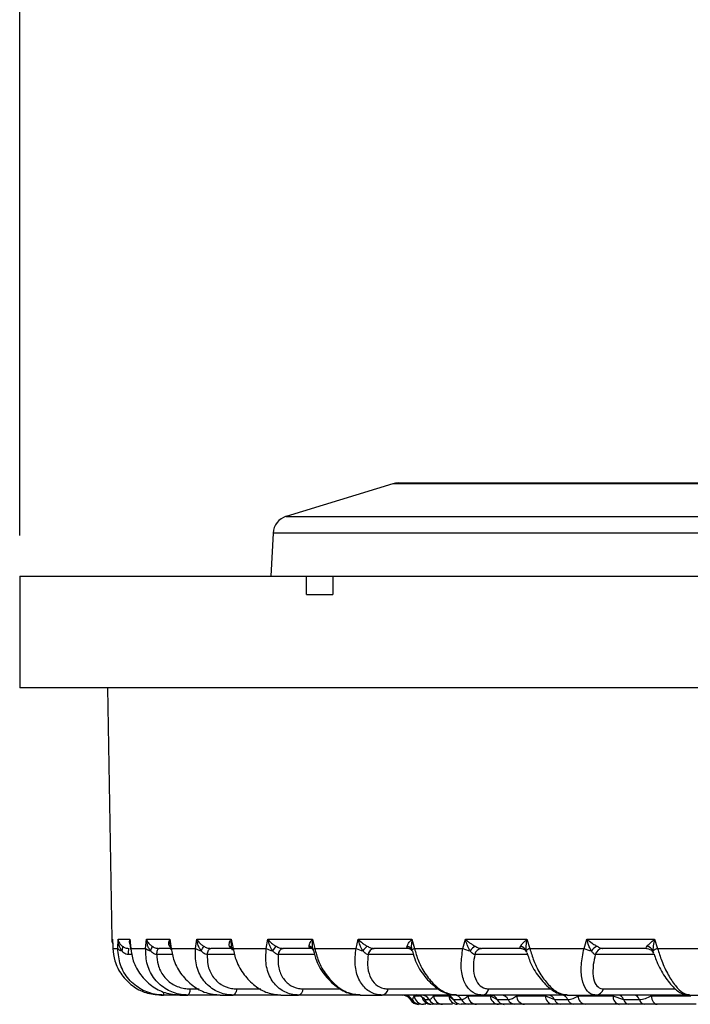
# Model space of a CAD drawing. Units: inches. Extents: x 0 to 342, y 0 to 74.
# Drawn here: x 7 to 8, y 27 to 28 of the extents above; entities that cross this region are included whole.
import ezdxf

# ---------------------------------------------------------------- set-up
doc = ezdxf.new("R2010")
doc.units = ezdxf.units.IN
doc.header["$MEASUREMENT"] = 0
doc.header["$PDSIZE"] = -1
doc.styles.add('Arial', font='ARIALUNI.ttf')
doc.dimstyles.new('Atlas', dxfattribs={"dimtxt": 0.5, "dimasz": 0.5, "dimexe": 0, "dimexo": 0.0625, "dimgap": 0.25, "dimtad": 0, "dimtih": 1, "dimtoh": 1, "dimrnd": 1e-09, "dimzin": 12, "dimdsep": 46, "dimtxsty": 'Arial', "dimcen": 0.09, "dimadec": 0, "dimazin": 3, "dimtfac": 1, "dimtofl": 0, "dimtmove": 0, "dimatfit": 3, "dimfxl": 1, "dimfrac": 1, "dimtolj": 1, "dimtzin": 12, "dimarcsym": 0})

# ---------------------------------------------------------------- blocks, each defined once
blk = doc.blocks.new('_D_10')
at = {"color": 0, "lineweight": -2, "ltscale": 6, "transparency": 16777216}
for p, q in [((7.1546, 27.1238), (7.1546, 28.3492)), ((7.6546, 28.3492), (8.3009, 28.3492)), ((12.7255, 28.3492), (12.0792, 28.3492)), ((13.2255, 26.9663), (13.2255, 28.3492))]:
    blk.add_line(p, q, dxfattribs=at)
at = {"color": 0, "ltscale": 6, "transparency": 16777216}
for points in [[(7.6546, 28.4325), (7.6546, 28.2659), (7.1546, 28.3492)], [(12.7255, 28.4325), (12.7255, 28.2659), (13.2255, 28.3492)]]:
    blk.add_solid(points, dxfattribs=at)
at = {"layer": 'Defpoints', "color": 0, "ltscale": 6, "transparency": 16777216}
for p in [(13.2255, 28.3492), (7.1546, 27.0613), (13.2255, 26.9038)]:
    blk.add_point(p, dxfattribs=at)
at = {"color": 0, "ltscale": 6, "transparency": 16777216, "insert": (10.19, 28.67), "char_height": 0.5, "attachment_point": 2, "style": 'Arial'}
blk.add_mtext('\\A1;6.07" [154]', dxfattribs=at)

msp = doc.modelspace()

# ---------------------------------------------------------------- linework, layer by layer
at = {"ltscale": 6}
for p, q in [((7.5492, 27.1785), (7.4366, 27.1441)), ((8.9253, 27.1785), (7.5492, 27.1785)), ((7.555, 27.1794), (8.9196, 27.1794)), ((7.4366, 27.1441), (9.0379, 27.1441)), ((7.4227, 27.1263), (7.4204, 27.0809)), ((9.0518, 27.1263), (7.4227, 27.1263)), ((7.1548, 27.0809), (7.1548, 27.0613)), ((7.1548, 27.0809), (7.4579, 27.0809)), ((7.4579, 27.0613), (7.4579, 27.0809)), ((7.4579, 27.0809), (7.4858, 27.0809)), ((7.4858, 27.0809), (7.4858, 27.0613)), ((7.4858, 27.0809), (8.2176, 27.0809)), ((7.1546, 27.0613), (7.1546, 26.9628)), ((7.1546, 27.0613), (7.1548, 27.0613)), ((7.4579, 27.0613), (7.4717, 27.0613)), ((7.4717, 27.0613), (7.4858, 27.0613)), ((8.2373, 26.9628), (7.1546, 26.9628)), ((7.2474, 26.9628), (7.252, 26.6969)), ((7.252, 26.6969), (7.2528, 26.6969)), ((7.2528, 26.6969), (7.2531, 26.6872)), ((7.2584, 26.6872), (7.2587, 26.6969)), ((7.2587, 26.6969), (7.2712, 26.6969)), ((7.2712, 26.6969), (7.2721, 26.6872)), ((7.2713, 26.6936), (7.2719, 26.6865)), ((7.2878, 26.6872), (7.2886, 26.6969)), ((7.2886, 26.6969), (7.3134, 26.6969)), ((7.3134, 26.6969), (7.3148, 26.6872)), ((7.3406, 26.6872), (7.3419, 26.6969)), ((7.3419, 26.6969), (7.3784, 26.6969)), ((7.3784, 26.6969), (7.3803, 26.6872)), ((7.4154, 26.6872), (7.4172, 26.6969)), ((7.4172, 26.6969), (7.4644, 26.6969)), ((7.4644, 26.6969), (7.4668, 26.6872)), ((7.5105, 26.6872), (7.5128, 26.6969)), ((7.5128, 26.6969), (7.5696, 26.6969)), ((7.5696, 26.6969), (7.5723, 26.6872)), ((7.6235, 26.6872), (7.6261, 26.6969)), ((7.6261, 26.6969), (7.6911, 26.6969)), ((7.6911, 26.6969), (7.6942, 26.6872)), ((7.7516, 26.6872), (7.7546, 26.6969)), ((7.7546, 26.6969), (7.8261, 26.6969)), ((7.8261, 26.6969), (7.8294, 26.6872)), ((7.2531, 26.6872), (7.2584, 26.6872)), ((7.2531, 26.6872), (7.2531, 26.6871)), ((7.2701, 26.6872), (7.2702, 26.6872)), ((7.2721, 26.6872), (7.2878, 26.6872)), ((7.3148, 26.6872), (7.3019, 26.6872)), ((7.3019, 26.6872), (7.302, 26.6872)), ((7.3139, 26.6889), (7.3131, 26.6896)), ((7.3136, 26.691), (7.3143, 26.686)), ((7.3148, 26.6872), (7.3406, 26.6872)), ((7.3803, 26.6872), (7.3567, 26.6872)), ((7.3567, 26.6872), (7.3567, 26.6872)), ((7.3785, 26.6886), (7.3792, 26.6855)), ((7.3803, 26.6872), (7.4154, 26.6872)), ((7.4637, 26.6872), (7.4332, 26.6872)), ((7.4332, 26.6872), (7.4332, 26.6872)), ((7.4645, 26.6865), (7.4646, 26.6865)), ((7.4646, 26.6866), (7.4649, 26.6851)), ((7.4668, 26.6872), (7.5105, 26.6872)), ((7.5662, 26.6872), (7.5294, 26.6872)), ((7.5294, 26.6872), (7.5295, 26.6872)), ((7.5662, 26.6872), (7.5662, 26.6872)), ((7.5702, 26.6843), (7.5702, 26.6842)), ((7.5723, 26.6872), (7.6235, 26.6872)), ((7.6852, 26.6872), (7.6431, 26.6872)), ((7.6431, 26.6872), (7.6432, 26.6872)), ((7.6852, 26.6872), (7.6852, 26.6872)), ((7.6902, 26.6848), (7.6906, 26.6835)), ((7.6912, 26.683), (7.6923, 26.6798)), ((7.6942, 26.6872), (7.7516, 26.6872)), ((7.8178, 26.6872), (7.7715, 26.6872)), ((7.7715, 26.6872), (7.7715, 26.6872)), ((7.8178, 26.6872), (7.8178, 26.6872)), ((7.8294, 26.6872), (7.8916, 26.6872)), ((7.2692, 26.6808), (7.2692, 26.6808)), ((7.2734, 26.6808), (7.2692, 26.6808)), ((7.2996, 26.6808), (7.2995, 26.6808)), ((7.3164, 26.6808), (7.2996, 26.6808)), ((7.353, 26.6808), (7.3529, 26.6808)), ((7.382, 26.6808), (7.353, 26.6808)), ((7.4282, 26.6808), (7.4281, 26.6808)), ((7.4667, 26.6808), (7.4282, 26.6808)), ((7.5233, 26.6808), (7.5233, 26.6808)), ((7.5713, 26.6808), (7.5233, 26.6808)), ((7.636, 26.6808), (7.636, 26.6808)), ((7.6919, 26.6808), (7.636, 26.6808)), ((7.7635, 26.6808), (7.7635, 26.6808)), ((7.8258, 26.6808), (7.7635, 26.6808)), ((7.8256, 26.6813), (7.8262, 26.6797)), ((7.3348, 26.6445), (7.3443, 26.6445)), ((7.3842, 26.6445), (7.4097, 26.6445)), ((7.4546, 26.6445), (7.4941, 26.6445)), ((7.5442, 26.6445), (7.5975, 26.6445)), ((7.6509, 26.6445), (7.7166, 26.6445)), ((7.7721, 26.6445), (7.8484, 26.6445)), ((7.3039, 26.638), (7.3067, 26.638)), ((7.3241, 26.638), (7.3067, 26.638)), ((7.3241, 26.638), (7.3324, 26.638)), ((7.3668, 26.638), (7.3324, 26.638)), ((7.3668, 26.638), (7.3804, 26.638)), ((7.4309, 26.638), (7.3804, 26.638)), ((7.4309, 26.638), (7.4495, 26.638)), ((7.5148, 26.638), (7.4495, 26.638)), ((7.5148, 26.638), (7.538, 26.638)), ((7.6166, 26.638), (7.538, 26.638)), ((7.5679, 26.6331), (7.5697, 26.6331)), ((7.5719, 26.6372), (7.5775, 26.6372)), ((7.5813, 26.6353), (7.5827, 26.6331)), ((7.5827, 26.6331), (7.5878, 26.6331)), ((7.5925, 26.6372), (7.6085, 26.6372)), ((7.6085, 26.6372), (7.6136, 26.6331)), ((7.6136, 26.6331), (7.622, 26.6331)), ((7.6166, 26.638), (7.6437, 26.638)), ((7.6289, 26.6372), (7.6525, 26.6372)), ((7.7336, 26.638), (7.6437, 26.638)), ((7.6525, 26.6372), (7.6598, 26.6331)), ((7.6598, 26.6331), (7.6713, 26.6331)), ((7.6803, 26.6372), (7.7109, 26.6372)), ((7.7109, 26.6372), (7.7203, 26.6331)), ((7.7203, 26.6331), (7.7345, 26.6331)), ((7.7336, 26.638), (7.7641, 26.638)), ((7.7455, 26.6372), (7.7822, 26.6372)), ((7.863, 26.638), (7.7641, 26.638)), ((7.7822, 26.6372), (7.7935, 26.6331)), ((7.7935, 26.6331), (7.8101, 26.6331)), ((7.8227, 26.6372), (7.8647, 26.6372)), ((7.863, 26.638), (7.896, 26.638)), ((7.5844, 26.6282), (7.5816, 26.6282)), ((7.5961, 26.6282), (7.591, 26.6282)), ((7.6126, 26.6282), (7.6019, 26.6282)), ((7.6298, 26.6282), (7.6215, 26.6282)), ((7.661, 26.6282), (7.6378, 26.6282)), ((7.6785, 26.6282), (7.6672, 26.6282)), ((7.7186, 26.6282), (7.6885, 26.6282)), ((7.7409, 26.6282), (7.7269, 26.6282)), ((7.7889, 26.6282), (7.7527, 26.6282)), ((7.8156, 26.6282), (7.7991, 26.6282)), ((7.8702, 26.6282), (7.8288, 26.6282))]:
    msp.add_line(p, q, dxfattribs=at)
at = {"ltscale": 6, "flags": 128}
for points in [[(7.2995, 26.6808), (7.2997, 26.6821), (7.2999, 26.6834), (7.3002, 26.6845), (7.3004, 26.6855), (7.3008, 26.6862), (7.3011, 26.6868), (7.3015, 26.6871), (7.3019, 26.6872)], [(7.2996, 26.6808), (7.2997, 26.6821), (7.2999, 26.6834), (7.3002, 26.6845), (7.3005, 26.6855), (7.3008, 26.6862), (7.3012, 26.6868), (7.3016, 26.6871), (7.302, 26.6872)], [(7.3139, 26.6891), (7.3137, 26.6893), (7.3131, 26.6896)], [(7.3529, 26.6808), (7.3532, 26.6821), (7.3535, 26.6834), (7.3539, 26.6845), (7.3544, 26.6855), (7.3549, 26.6862), (7.3555, 26.6868), (7.3561, 26.6871), (7.3567, 26.6872)], [(7.353, 26.6808), (7.3532, 26.6821), (7.3536, 26.6834), (7.354, 26.6845), (7.3544, 26.6855), (7.355, 26.6862), (7.3555, 26.6868), (7.3561, 26.6871), (7.3567, 26.6872)], [(7.4668, 26.6872), (7.4662, 26.6869), (7.4658, 26.6865), (7.4654, 26.6862), (7.4651, 26.6859), (7.465, 26.6856), (7.4649, 26.6853), (7.4649, 26.6851)], [(7.4649, 26.6851), (7.465, 26.685), (7.4651, 26.6848)], [(7.5723, 26.6872), (7.5716, 26.6869), (7.571, 26.6865), (7.5705, 26.6862), (7.5701, 26.6859), (7.5698, 26.6856), (7.5696, 26.6853), (7.5695, 26.685), (7.5695, 26.6848)], [(7.3348, 26.6445), (7.3347, 26.6431), (7.3345, 26.6419), (7.3342, 26.6408), (7.3339, 26.6398), (7.3336, 26.639), (7.3332, 26.6385), (7.3328, 26.6381), (7.3324, 26.638)], [(7.3842, 26.6445), (7.3839, 26.6431), (7.3836, 26.6419), (7.3832, 26.6408), (7.3827, 26.6398), (7.3822, 26.639), (7.3816, 26.6385), (7.381, 26.6381), (7.3804, 26.638)], [(7.8227, 26.6372), (7.8229, 26.6354), (7.8233, 26.6337), (7.8239, 26.6321), (7.8247, 26.6308), (7.8256, 26.6297), (7.8266, 26.6289), (7.8277, 26.6284), (7.8288, 26.6282)]]:
    msp.add_lwpolyline(points, dxfattribs=at)
at = {"ltscale": 36}
for centre, radius, start, end in [((7.555, 27.1597), 0.0197, 90, 107), ((7.4424, 27.1253), 0.0197, 107, 177), ((7.2618, 26.6971), 0.00984, 181, 205.1316), ((7.2632, 26.6906), 0.00582, 214.7008, 263.9522), ((7.2581, 26.6879), 0.00549, 324.8952, 17.7588), ((7.2836, 26.682), 0.0144, 158.6595, 184.8658), ((7.2832, 26.682), 0.014, 157.9723, 184.9999), ((7.2732, 26.6866), 0.00122, 149.8646, 184.585), ((7.2944, 26.6943), 0.00959, 226.9882, 261.6251), ((7.2853, 26.6904), 0.00951, 323.8715, 355.3354), ((7.3158, 26.6861), 0.0015, 130.338, 183.3723), ((7.3491, 26.6993), 0.0147, 234.8338, 260.2593), ((7.3237, 26.7013), 0.0282, 324.1111, 335.4936), ((7.3745, 26.6846), 0.00532, 35.1844, 69.9065), ((7.3811, 26.6855), 0.00193, 115.3731, 179.0399), ((7.426, 26.7056), 0.0212, 240.025, 259.3495), ((7.5031, 26.6257), 0.1003, 140.375, 143.8762), ((7.4349, 26.6807), 0.00681, 105.2756, 179.2287), ((7.435, 26.6807), 0.00682, 105.1045, 179.117), ((7.4589, 26.6835), 0.00644, 28.4038, 72.6736), ((7.5235, 26.7134), 0.0292, 243.5611, 258.5902), ((7.5405, 26.6676), 0.0285, 129.6083, 143.0641), ((7.5306, 26.68), 0.00735, 98.9652, 173.8216), ((7.5306, 26.68), 0.00737, 98.8603, 173.7212), ((7.5625, 26.6825), 0.00735, 17.9615, 75.0571), ((7.6392, 26.7227), 0.0388, 246.0055, 257.8012), ((7.6474, 26.6721), 0.0207, 122.0408, 142.1158), ((7.6438, 26.6793), 0.00802, 95.0674, 169.1008), ((7.6439, 26.6792), 0.00804, 95.0025, 169.0216), ((7.6823, 26.6812), 0.00871, 24.388, 75.5501), ((7.697, 26.6783), 0.00936, 107.8291, 136.5592), ((7.7709, 26.7343), 0.0509, 247.6883, 256.8558), ((7.7733, 26.6736), 0.0179, 116.6667, 141.3994), ((7.7719, 26.6786), 0.00868, 92.657, 165.3426), ((7.7719, 26.6786), 0.00869, 92.617, 165.2867), ((7.8157, 26.6798), 0.0101, 29.362, 75.3925), ((7.8368, 26.6665), 0.022, 109.4577, 123.8705), ((7.3014, 26.6409), 0.00604, 331.1629, 1.3693), ((7.4477, 26.6446), 0.00682, 285.1045, 359.117), ((7.5369, 26.6453), 0.00737, 278.8603, 353.7212), ((7.643, 26.646), 0.00804, 275.0025, 349.0216), ((7.7637, 26.6467), 0.00869, 272.617, 345.2867), ((7.5594, 26.6282), 0.00982, 29.9248, 89.979), ((7.5612, 26.6282), 0.00979, 29.8251, 89.951), ((7.5764, 26.638), 0.00984, 208.6153, 270.0165), ((7.5764, 26.638), 0.00982, 209.9248, 269.979), ((7.5782, 26.638), 0.00979, 209.8251, 269.951), ((7.5817, 26.638), 0.0098, 184.7778, 269.8216), ((7.5743, 26.6285), 0.00957, 29.0596, 89.7304), ((7.5795, 26.6285), 0.00948, 28.7556, 89.64), ((7.5897, 26.6379), 0.0097, 193.7092, 269.5669), ((7.5911, 26.6378), 0.00957, 209.0596, 269.7304), ((7.5961, 26.6377), 0.00948, 208.7556, 269.64), ((7.6021, 26.6378), 0.00962, 183.7994, 269.0051), ((7.6055, 26.629), 0.00906, 27.1884, 89.1473), ((7.618, 26.6377), 0.00949, 183.033, 268.3283), ((7.6216, 26.6373), 0.00906, 207.1884, 269.1473), ((7.614, 26.6291), 0.00893, 26.6661, 88.9729), ((7.6299, 26.6371), 0.00893, 206.6661, 268.9729), ((7.6382, 26.6375), 0.00933, 182.0572, 267.4151), ((7.6522, 26.6297), 0.00835, 24.2281, 88.0871), ((7.6616, 26.6373), 0.00915, 180.9288, 266.2799), ((7.6674, 26.6365), 0.00835, 204.2281, 268.0871), ((7.6638, 26.6298), 0.00819, 23.4659, 87.7846), ((7.6788, 26.6364), 0.00819, 203.4659, 267.7846), ((7.6893, 26.6371), 0.00896, 179.6008, 264.8206), ((7.7196, 26.6369), 0.00877, 178.1586, 263.0586), ((7.7132, 26.6305), 0.00752, 20.0672, 86.272), ((7.7273, 26.6357), 0.00752, 200.0672, 266.272), ((7.7276, 26.6307), 0.00733, 19.0414, 85.7584), ((7.7414, 26.6355), 0.00733, 199.0414, 265.7584), ((7.754, 26.6367), 0.00858, 176.5559, 260.8334), ((7.7906, 26.6364), 0.00842, 174.9158, 258.1748), ((7.787, 26.6314), 0.00664, 14.6122, 83.1832), ((7.7999, 26.6348), 0.00664, 194.6122, 263.1832), ((7.8038, 26.6316), 0.00647, 13.3159, 82.3037), ((7.8164, 26.6346), 0.00647, 193.3159, 262.3037)]:
    msp.add_arc(centre, radius, start, end, dxfattribs=at)
at = {"ltscale": 6}
for points, knots in [([(7.2528, 26.6968), (7.2528, 26.696), (7.253, 26.6928), (7.2531, 26.6895), (7.2531, 26.6871)], [0, 0, 0, 0, 0.250011, 1, 1, 1, 1]), ([(7.2587, 26.6969), (7.2587, 26.6969), (7.2589, 26.6955), (7.2596, 26.6937), (7.2614, 26.6913), (7.2626, 26.6902), (7.2633, 26.6896)], [0, 0, 0, 0, 0.013567, 0.517528, 0.714661, 1, 1, 1, 1]), ([(7.2626, 26.6848), (7.2619, 26.6858), (7.2608, 26.6876), (7.2593, 26.6916), (7.2588, 26.6947), (7.2587, 26.6969), (7.2587, 26.6969)], [0, 0, 0, 0, 0.284934, 0.482026, 0.986404, 1, 1, 1, 1]), ([(7.2715, 26.6915), (7.2713, 26.6919), (7.2707, 26.6936), (7.2709, 26.6955), (7.2712, 26.6969), (7.2712, 26.6969)], [0, 0, 0, 0, 0.261828, 0.981272, 1, 1, 1, 1]), ([(7.2712, 26.6969), (7.2712, 26.6969), (7.2712, 26.6957), (7.2714, 26.6947), (7.2715, 26.6936)], [0, 0, 0, 0, 0.052091, 1, 1, 1, 1]), ([(7.2886, 26.6969), (7.2886, 26.6969), (7.2891, 26.6957), (7.2901, 26.6939), (7.2922, 26.6915), (7.2939, 26.6902), (7.2948, 26.6896)], [0, 0, 0, 0, 0.013562, 0.444559, 0.714758, 1, 1, 1, 1]), ([(7.293, 26.6848), (7.2923, 26.6858), (7.2909, 26.6879), (7.2894, 26.6919), (7.2888, 26.695), (7.2886, 26.6969), (7.2886, 26.6969)], [0, 0, 0, 0, 0.284838, 0.555023, 0.986409, 1, 1, 1, 1]), ([(7.3131, 26.6896), (7.3129, 26.69), (7.3124, 26.6911), (7.3122, 26.6935), (7.3128, 26.6955), (7.3134, 26.6969), (7.3134, 26.6969)], [0, 0, 0, 0, 0.203314, 0.465248, 0.986433, 1, 1, 1, 1]), ([(7.3134, 26.6969), (7.3134, 26.6969), (7.3133, 26.6949), (7.3135, 26.6929), (7.3137, 26.691)], [0, 0, 0, 0, 0.0291343, 1, 1, 1, 1]), ([(7.3419, 26.6969), (7.3419, 26.6969), (7.3427, 26.6955), (7.3442, 26.6937), (7.3468, 26.6913), (7.3484, 26.6902), (7.3494, 26.6896)], [0, 0, 0, 0, 0.013567, 0.520717, 0.714654, 1, 1, 1, 1]), ([(7.3466, 26.6848), (7.3459, 26.6858), (7.3447, 26.6876), (7.343, 26.6916), (7.3422, 26.6946), (7.3419, 26.6969), (7.3419, 26.6969)], [0, 0, 0, 0, 0.28494, 0.478836, 0.986404, 1, 1, 1, 1]), ([(7.3764, 26.6896), (7.3763, 26.6902), (7.3761, 26.6912), (7.3765, 26.6936), (7.3774, 26.6955), (7.3783, 26.6969), (7.3784, 26.6969)], [0, 0, 0, 0, 0.267299, 0.465209, 0.986432, 1, 1, 1, 1]), ([(7.3784, 26.6969), (7.3784, 26.6969), (7.3781, 26.6946), (7.378, 26.6917), (7.3785, 26.6892), (7.3786, 26.6887)], [0, 0, 0, 0, 0.020606, 0.811187, 1, 1, 1, 1]), ([(7.4172, 26.6969), (7.4173, 26.6969), (7.4183, 26.6955), (7.4201, 26.6937), (7.4231, 26.6913), (7.4248, 26.6902), (7.4259, 26.6896)], [0, 0, 0, 0, 0.013567, 0.51877, 0.714658, 1, 1, 1, 1]), ([(7.4221, 26.6848), (7.4214, 26.6858), (7.4202, 26.6876), (7.4185, 26.6916), (7.4176, 26.6946), (7.4172, 26.6969), (7.4172, 26.6969)], [0, 0, 0, 0, 0.284936, 0.480784, 0.986404, 1, 1, 1, 1]), ([(7.4608, 26.6896), (7.4609, 26.6902), (7.4609, 26.6912), (7.462, 26.6936), (7.4632, 26.6955), (7.4644, 26.6969), (7.4644, 26.6969)], [0, 0, 0, 0, 0.2657331, 0.465211, 0.9864323, 1, 1, 1, 1]), ([(7.4644, 26.6969), (7.4644, 26.6969), (7.4641, 26.6946), (7.4639, 26.6915), (7.4642, 26.6881), (7.4645, 26.687), (7.4646, 26.6866)], [0, 0, 0, 0, 0.016248, 0.639628, 0.877942, 1, 1, 1, 1]), ([(7.5128, 26.6969), (7.5128, 26.6969), (7.5141, 26.6956), (7.5162, 26.6937), (7.5194, 26.6913), (7.5213, 26.6902), (7.5223, 26.6896)], [0, 0, 0, 0, 0.013567, 0.51629, 0.714663, 1, 1, 1, 1]), ([(7.5177, 26.6848), (7.517, 26.6858), (7.5159, 26.6876), (7.5142, 26.6916), (7.5132, 26.6947), (7.5128, 26.6969), (7.5128, 26.6969)], [0, 0, 0, 0, 0.2849317, 0.4832641, 0.9864043, 1, 1, 1, 1]), ([(7.5644, 26.6896), (7.5646, 26.6902), (7.5649, 26.6912), (7.5665, 26.6936), (7.5681, 26.6955), (7.5695, 26.6969), (7.5696, 26.6969)], [0, 0, 0, 0, 0.272785, 0.4652, 0.986432, 1, 1, 1, 1]), ([(7.5696, 26.6969), (7.5696, 26.6969), (7.5691, 26.6946), (7.5688, 26.6915), (7.5689, 26.6875), (7.5693, 26.6858), (7.5695, 26.6848)], [0, 0, 0, 0, 0.013597, 0.53525, 0.727612, 1, 1, 1, 1]), ([(7.6261, 26.6969), (7.6262, 26.6969), (7.6275, 26.6957), (7.6298, 26.6938), (7.6333, 26.6914), (7.6353, 26.6902), (7.6364, 26.6896)], [0, 0, 0, 0, 0.013563, 0.469041, 0.714734, 1, 1, 1, 1]), ([(7.631, 26.6848), (7.6304, 26.6858), (7.6292, 26.6878), (7.6276, 26.6918), (7.6266, 26.6949), (7.6262, 26.6969), (7.6261, 26.6969)], [0, 0, 0, 0, 0.284862, 0.53053, 0.986408, 1, 1, 1, 1]), ([(7.6845, 26.6896), (7.6849, 26.6902), (7.6855, 26.6912), (7.6876, 26.6937), (7.6895, 26.6955), (7.6911, 26.6969), (7.6911, 26.6969)], [0, 0, 0, 0, 0.280831, 0.465186, 0.986432, 1, 1, 1, 1]), ([(7.6911, 26.6969), (7.6911, 26.6969), (7.6906, 26.6946), (7.6901, 26.6915), (7.69, 26.6875), (7.6901, 26.6858), (7.6902, 26.6848)], [0, 0, 0, 0, 0.013597, 0.535264, 0.719573, 1, 1, 1, 1]), ([(7.7546, 26.6969), (7.7546, 26.6969), (7.7563, 26.6955), (7.7588, 26.6937), (7.7624, 26.6913), (7.7642, 26.6902), (7.7653, 26.6896)], [0, 0, 0, 0, 0.013569, 0.534823, 0.714626, 1, 1, 1, 1]), ([(7.7593, 26.6848), (7.7587, 26.6858), (7.7578, 26.6875), (7.7561, 26.6915), (7.7552, 26.6946), (7.7546, 26.6969), (7.7546, 26.6969)], [0, 0, 0, 0, 0.284968, 0.464728, 0.986403, 1, 1, 1, 1]), ([(7.8182, 26.6896), (7.8188, 26.6902), (7.8197, 26.6913), (7.8222, 26.6937), (7.8244, 26.6955), (7.8261, 26.6969), (7.8261, 26.6969)], [0, 0, 0, 0, 0.285374, 0.465177, 0.986431, 1, 1, 1, 1]), ([(7.8261, 26.6969), (7.8261, 26.6969), (7.8256, 26.6946), (7.825, 26.6915), (7.8245, 26.6875), (7.8245, 26.6858), (7.8245, 26.6848)], [0, 0, 0, 0, 0.013597, 0.535272, 0.715032, 1, 1, 1, 1]), ([(7.2531, 26.6872), (7.2536, 26.6829), (7.2547, 26.673), (7.2618, 26.6591), (7.2733, 26.6474), (7.2878, 26.6395), (7.2985, 26.6385), (7.3039, 26.638)], [0, 0, 0, 0, 0.172324, 0.388545, 0.594673, 0.796799, 1, 1, 1, 1]), ([(7.3067, 26.638), (7.3042, 26.6381), (7.2962, 26.6385), (7.2827, 26.6432), (7.2692, 26.6542), (7.26, 26.6696), (7.2589, 26.6814), (7.2584, 26.6872)], [0, 0, 0, 0, 0.093974, 0.309143, 0.535988, 0.768613, 1, 1, 1, 1]), ([(7.2692, 26.6808), (7.2689, 26.6808), (7.2677, 26.681), (7.2664, 26.6816), (7.2644, 26.6828), (7.2634, 26.6839), (7.2626, 26.6848)], [0, 0, 0, 0, 0.109169, 0.452416, 0.540315, 1, 1, 1, 1]), ([(7.2633, 26.6896), (7.2642, 26.689), (7.2656, 26.6881), (7.2678, 26.6875), (7.2692, 26.6873), (7.2699, 26.6873), (7.2701, 26.6872)], [0, 0, 0, 0, 0.468715, 0.763818, 0.892663, 1, 1, 1, 1]), ([(7.2721, 26.6872), (7.2728, 26.6829), (7.2743, 26.673), (7.2818, 26.6591), (7.2936, 26.6474), (7.3082, 26.6395), (7.3188, 26.6385), (7.3241, 26.638)], [0, 0, 0, 0, 0.172324, 0.388545, 0.594673, 0.796799, 1, 1, 1, 1]), ([(7.3324, 26.638), (7.33, 26.6381), (7.3222, 26.6385), (7.3093, 26.6432), (7.2967, 26.6542), (7.2885, 26.6696), (7.288, 26.6814), (7.2878, 26.6872)], [0, 0, 0, 0, 0.093974, 0.309143, 0.535988, 0.768613, 1, 1, 1, 1]), ([(7.2995, 26.6808), (7.2993, 26.6808), (7.2981, 26.681), (7.2968, 26.6816), (7.2948, 26.6828), (7.2938, 26.6839), (7.293, 26.6848)], [0, 0, 0, 0, 0.109169, 0.452416, 0.540315, 1, 1, 1, 1]), ([(7.2948, 26.6896), (7.2957, 26.689), (7.2973, 26.6881), (7.2996, 26.6875), (7.301, 26.6873), (7.3016, 26.6873), (7.3019, 26.6872)], [0, 0, 0, 0, 0.468715, 0.763818, 0.892663, 1, 1, 1, 1]), ([(7.3148, 26.6872), (7.3157, 26.6829), (7.3175, 26.673), (7.3254, 26.6591), (7.3373, 26.6474), (7.3516, 26.6395), (7.3617, 26.6385), (7.3668, 26.638)], [0, 0, 0, 0, 0.172324, 0.388545, 0.594673, 0.796799, 1, 1, 1, 1]), ([(7.3804, 26.638), (7.3782, 26.6381), (7.3708, 26.6385), (7.3588, 26.6432), (7.3474, 26.6542), (7.3404, 26.6696), (7.3405, 26.6814), (7.3406, 26.6872)], [0, 0, 0, 0, 0.093974, 0.309143, 0.535988, 0.768613, 1, 1, 1, 1]), ([(7.3529, 26.6808), (7.3527, 26.6808), (7.3516, 26.681), (7.3503, 26.6816), (7.3484, 26.6828), (7.3474, 26.6839), (7.3466, 26.6848)], [0, 0, 0, 0, 0.109169, 0.452416, 0.540315, 1, 1, 1, 1]), ([(7.3494, 26.6896), (7.3504, 26.689), (7.3521, 26.6881), (7.3544, 26.6875), (7.3558, 26.6873), (7.3564, 26.6873), (7.3567, 26.6872)], [0, 0, 0, 0, 0.468715, 0.763818, 0.892663, 1, 1, 1, 1]), ([(7.3788, 26.6875), (7.3785, 26.6876), (7.378, 26.6877), (7.377, 26.6883), (7.3767, 26.689), (7.3764, 26.6896)], [0, 0, 0, 0, 0.202144, 0.367744, 1, 1, 1, 1]), ([(7.3803, 26.6872), (7.3812, 26.6829), (7.3835, 26.673), (7.3915, 26.6591), (7.403, 26.6474), (7.4167, 26.6395), (7.4261, 26.6385), (7.4309, 26.638)], [0, 0, 0, 0, 0.172324, 0.388545, 0.594673, 0.796799, 1, 1, 1, 1]), ([(7.4495, 26.638), (7.4475, 26.6381), (7.4407, 26.6385), (7.4299, 26.6432), (7.42, 26.6542), (7.4143, 26.6696), (7.4151, 26.6814), (7.4154, 26.6872)], [0, 0, 0, 0, 0.093974, 0.309143, 0.535988, 0.768613, 1, 1, 1, 1]), ([(7.4281, 26.6808), (7.4279, 26.6808), (7.4269, 26.681), (7.4257, 26.6816), (7.4239, 26.6828), (7.4229, 26.6839), (7.4221, 26.6848)], [0, 0, 0, 0, 0.109169, 0.452416, 0.540315, 1, 1, 1, 1]), ([(7.4259, 26.6896), (7.427, 26.689), (7.4287, 26.6881), (7.431, 26.6875), (7.4324, 26.6873), (7.4329, 26.6873), (7.4332, 26.6872)], [0, 0, 0, 0, 0.468715, 0.763818, 0.892663, 1, 1, 1, 1]), ([(7.4637, 26.6872), (7.4635, 26.6873), (7.4627, 26.6873), (7.4619, 26.6876), (7.461, 26.6883), (7.4609, 26.689), (7.4608, 26.6896)], [0, 0, 0, 0, 0.107373, 0.408323, 0.531129, 1, 1, 1, 1]), ([(7.4636, 26.6872), (7.4636, 26.6872), (7.4635, 26.6873), (7.4643, 26.6869), (7.4644, 26.6867), (7.4645, 26.6865)], [0, 0, 0, 0, 0.112429, 0.482959, 1, 1, 1, 1]), ([(7.4655, 26.6852), (7.4663, 26.6816), (7.4685, 26.6719), (7.4776, 26.6575), (7.4907, 26.6453), (7.5039, 26.6386), (7.5117, 26.6387), (7.5147, 26.6387)], [0, 0, 0, 0, 0.148013, 0.396534, 0.645404, 0.864701, 1, 1, 1, 1]), ([(7.4668, 26.6872), (7.4679, 26.6829), (7.4704, 26.673), (7.4784, 26.6591), (7.4894, 26.6474), (7.502, 26.6395), (7.5105, 26.6385), (7.5148, 26.638)], [0, 0, 0, 0, 0.172324, 0.388545, 0.594673, 0.796799, 1, 1, 1, 1]), ([(7.538, 26.638), (7.5362, 26.6381), (7.5302, 26.6385), (7.5209, 26.6432), (7.5127, 26.6542), (7.5086, 26.6696), (7.5098, 26.6814), (7.5105, 26.6872)], [0, 0, 0, 0, 0.093974, 0.309143, 0.535988, 0.768613, 1, 1, 1, 1]), ([(7.5233, 26.6808), (7.523, 26.6808), (7.5222, 26.681), (7.5211, 26.6816), (7.5194, 26.6828), (7.5185, 26.6839), (7.5177, 26.6848)], [0, 0, 0, 0, 0.1091689, 0.4524163, 0.5403155, 1, 1, 1, 1]), ([(7.5223, 26.6896), (7.5234, 26.689), (7.5253, 26.6881), (7.5275, 26.6875), (7.5287, 26.6873), (7.5292, 26.6873), (7.5294, 26.6872)], [0, 0, 0, 0, 0.468715, 0.763818, 0.892663, 1, 1, 1, 1]), ([(7.5662, 26.6872), (7.566, 26.6873), (7.5653, 26.6873), (7.5648, 26.6876), (7.5642, 26.6883), (7.5643, 26.689), (7.5644, 26.6896)], [0, 0, 0, 0, 0.1073727, 0.4083231, 0.5311291, 1, 1, 1, 1]), ([(7.5663, 26.6872), (7.5664, 26.6872), (7.5667, 26.6872), (7.5686, 26.6865), (7.5695, 26.6848), (7.5695, 26.6847), (7.5695, 26.6846)], [0, 0, 0, 0, 0.1533384, 0.3972509, 0.8734506, 1, 1, 1, 1]), ([(7.5702, 26.6842), (7.5711, 26.6807), (7.5737, 26.6712), (7.5827, 26.657), (7.5951, 26.645), (7.607, 26.6385), (7.614, 26.6386), (7.6165, 26.6387)], [0, 0, 0, 0, 0.146288, 0.399606, 0.654137, 0.876563, 1, 1, 1, 1]), ([(7.5723, 26.6872), (7.5735, 26.6829), (7.5763, 26.673), (7.584, 26.6591), (7.5941, 26.6474), (7.6055, 26.6395), (7.6129, 26.6385), (7.6166, 26.638)], [0, 0, 0, 0, 0.172324, 0.388545, 0.594673, 0.796799, 1, 1, 1, 1]), ([(7.6437, 26.638), (7.6422, 26.6381), (7.6371, 26.6385), (7.6296, 26.6432), (7.6233, 26.6542), (7.6207, 26.6696), (7.6226, 26.6814), (7.6235, 26.6872)], [0, 0, 0, 0, 0.093974, 0.309143, 0.535988, 0.768613, 1, 1, 1, 1]), ([(7.636, 26.6808), (7.6358, 26.6808), (7.635, 26.681), (7.6341, 26.6816), (7.6326, 26.6828), (7.6318, 26.6839), (7.631, 26.6848)], [0, 0, 0, 0, 0.109169, 0.452416, 0.540315, 1, 1, 1, 1]), ([(7.6364, 26.6896), (7.6375, 26.689), (7.6393, 26.6881), (7.6414, 26.6875), (7.6425, 26.6873), (7.6429, 26.6873), (7.6431, 26.6872)], [0, 0, 0, 0, 0.468715, 0.763818, 0.892663, 1, 1, 1, 1]), ([(7.6852, 26.6872), (7.685, 26.6873), (7.6845, 26.6873), (7.6841, 26.6876), (7.6839, 26.6883), (7.6843, 26.689), (7.6845, 26.6896)], [0, 0, 0, 0, 0.107373, 0.408323, 0.531129, 1, 1, 1, 1]), ([(7.6853, 26.6872), (7.6855, 26.6872), (7.6861, 26.6872), (7.6882, 26.6866), (7.6901, 26.6846), (7.6904, 26.6837), (7.6905, 26.6834)], [0, 0, 0, 0, 0.112781, 0.375725, 0.81137, 1, 1, 1, 1]), ([(7.6942, 26.6872), (7.6955, 26.6829), (7.6984, 26.673), (7.7056, 26.6591), (7.7147, 26.6474), (7.7245, 26.6395), (7.7305, 26.6385), (7.7336, 26.638)], [0, 0, 0, 0, 0.172324, 0.388545, 0.594673, 0.796799, 1, 1, 1, 1]), ([(7.7641, 26.638), (7.7628, 26.6381), (7.7588, 26.6385), (7.7532, 26.6432), (7.749, 26.6542), (7.7481, 26.6696), (7.7504, 26.6814), (7.7516, 26.6872)], [0, 0, 0, 0, 0.093974, 0.309143, 0.535988, 0.768613, 1, 1, 1, 1]), ([(7.7635, 26.6808), (7.7633, 26.6808), (7.7627, 26.681), (7.762, 26.6816), (7.7607, 26.6828), (7.7599, 26.6839), (7.7593, 26.6848)], [0, 0, 0, 0, 0.109169, 0.452416, 0.540315, 1, 1, 1, 1]), ([(7.7653, 26.6896), (7.7664, 26.689), (7.7681, 26.6881), (7.77, 26.6875), (7.771, 26.6873), (7.7713, 26.6873), (7.7715, 26.6872)], [0, 0, 0, 0, 0.4687149, 0.7638181, 0.892663, 1, 1, 1, 1]), ([(7.8178, 26.6872), (7.8177, 26.6873), (7.8173, 26.6873), (7.8171, 26.6876), (7.8173, 26.6883), (7.8178, 26.689), (7.8182, 26.6896)], [0, 0, 0, 0, 0.107373, 0.408323, 0.531129, 1, 1, 1, 1]), ([(7.8178, 26.6872), (7.818, 26.6872), (7.819, 26.6873), (7.8216, 26.6864), (7.8239, 26.6844), (7.8246, 26.6829), (7.8248, 26.6822)], [0, 0, 0, 0, 0.092838, 0.401906, 0.759044, 1, 1, 1, 1]), ([(7.8245, 26.6848), (7.8245, 26.6838), (7.8245, 26.6828), (7.8249, 26.6823), (7.8249, 26.6823)], [0, 0, 0, 0, 0.991401, 1, 1, 1, 1]), ([(7.8294, 26.6872), (7.8308, 26.6829), (7.8338, 26.673), (7.8404, 26.6591), (7.8481, 26.6474), (7.8561, 26.6395), (7.8607, 26.6385), (7.863, 26.638)], [0, 0, 0, 0, 0.172324, 0.388545, 0.594673, 0.796799, 1, 1, 1, 1]), ([(7.2996, 26.6808), (7.2998, 26.6772), (7.3005, 26.6689), (7.3063, 26.6575), (7.3163, 26.6487), (7.3266, 26.6449), (7.3329, 26.6446), (7.3348, 26.6445)], [0, 0, 0, 0, 0.189834, 0.436857, 0.676131, 0.901705, 1, 1, 1, 1]), ([(7.353, 26.6808), (7.353, 26.6772), (7.3532, 26.6689), (7.358, 26.6575), (7.3669, 26.6487), (7.3764, 26.6449), (7.3824, 26.6446), (7.3842, 26.6445)], [0, 0, 0, 0, 0.189834, 0.436857, 0.676131, 0.901705, 1, 1, 1, 1]), ([(7.4282, 26.6808), (7.428, 26.6772), (7.4276, 26.6689), (7.4313, 26.6575), (7.439, 26.6487), (7.4475, 26.6449), (7.4529, 26.6446), (7.4546, 26.6445)], [0, 0, 0, 0, 0.189834, 0.436857, 0.676131, 0.901705, 1, 1, 1, 1]), ([(7.5233, 26.6808), (7.5229, 26.6772), (7.522, 26.6689), (7.5245, 26.6575), (7.5307, 26.6487), (7.5379, 26.6449), (7.5427, 26.6446), (7.5442, 26.6445)], [0, 0, 0, 0, 0.189834, 0.436857, 0.676131, 0.901705, 1, 1, 1, 1]), ([(7.636, 26.6808), (7.6354, 26.6772), (7.634, 26.6689), (7.6352, 26.6575), (7.6398, 26.6487), (7.6456, 26.6449), (7.6497, 26.6446), (7.6509, 26.6445)], [0, 0, 0, 0, 0.189834, 0.436857, 0.676131, 0.901705, 1, 1, 1, 1]), ([(7.6923, 26.6798), (7.6929, 26.6777), (7.6955, 26.6697), (7.7035, 26.6568), (7.7146, 26.6449), (7.725, 26.6385), (7.7314, 26.6386), (7.7336, 26.6386)], [0, 0, 0, 0, 0.0962118, 0.3670577, 0.6409381, 0.8772035, 1, 1, 1, 1]), ([(7.7635, 26.6808), (7.7627, 26.6772), (7.7608, 26.6689), (7.7608, 26.6575), (7.7636, 26.6487), (7.7679, 26.6449), (7.7711, 26.6446), (7.7721, 26.6445)], [0, 0, 0, 0, 0.189834, 0.436857, 0.676131, 0.901705, 1, 1, 1, 1]), ([(7.8262, 26.6797), (7.8269, 26.6776), (7.8296, 26.6697), (7.8369, 26.6569), (7.8463, 26.6453), (7.855, 26.6388), (7.8611, 26.6385), (7.8633, 26.6384)], [0, 0, 0, 0, 0.098045, 0.367518, 0.641724, 0.870791, 1, 1, 1, 1]), ([(7.5595, 26.638), (7.5596, 26.638), (7.5608, 26.6382), (7.5629, 26.6375), (7.5654, 26.6361), (7.5669, 26.6346), (7.5675, 26.6337), (7.5677, 26.6334)], [0, 0, 0, 0, 0.013434, 0.361741, 0.63687, 0.867609, 1, 1, 1, 1]), ([(7.5697, 26.6331), (7.57, 26.6334), (7.5707, 26.6341), (7.5715, 26.6361), (7.5719, 26.6372)], [0, 0, 0, 0, 0.50008, 1, 1, 1, 1]), ([(7.5747, 26.6379), (7.5752, 26.6379), (7.5767, 26.6379), (7.5789, 26.6369), (7.5805, 26.6356), (7.5811, 26.6347), (7.5811, 26.6347), (7.5811, 26.6347)], [0, 0, 0, 0, 0.142492, 0.436751, 0.673934, 0.866861, 1, 1, 1, 1]), ([(7.5878, 26.6331), (7.5886, 26.6334), (7.5901, 26.6341), (7.5917, 26.6361), (7.5925, 26.6372)], [0, 0, 0, 0, 0.50008, 1, 1, 1, 1]), ([(7.6059, 26.6378), (7.6062, 26.6379), (7.6075, 26.6381), (7.6092, 26.6372), (7.61, 26.6364), (7.61, 26.6364), (7.61, 26.6365)], [0, 0, 0, 0, 0.1560647, 0.5878211, 0.8879315, 1, 1, 1, 1]), ([(7.622, 26.6331), (7.6231, 26.6334), (7.6254, 26.6341), (7.6278, 26.6361), (7.6289, 26.6372)], [0, 0, 0, 0, 0.50008, 1, 1, 1, 1]), ([(7.6524, 26.6379), (7.6529, 26.6379), (7.654, 26.638), (7.6548, 26.6373), (7.6546, 26.6375), (7.6546, 26.6375)], [0, 0, 0, 0, 0.400556, 0.946292, 1, 1, 1, 1]), ([(7.6713, 26.6331), (7.6728, 26.6334), (7.6759, 26.6341), (7.6788, 26.6361), (7.6803, 26.6372)], [0, 0, 0, 0, 0.50008, 1, 1, 1, 1]), ([(7.7345, 26.6331), (7.7364, 26.6334), (7.7401, 26.6341), (7.7437, 26.6361), (7.7455, 26.6372)], [0, 0, 0, 0, 0.50008, 1, 1, 1, 1]), ([(7.8101, 26.6331), (7.8123, 26.6334), (7.8166, 26.6341), (7.8207, 26.6361), (7.8227, 26.6372)], [0, 0, 0, 0, 0.50008, 1, 1, 1, 1]), ([(7.6019, 26.6282), (7.6009, 26.6282), (7.599, 26.6282), (7.5971, 26.6282), (7.5961, 26.6282)], [0, 0, 0, 0, 0.4997797, 1, 1, 1, 1]), ([(7.6378, 26.6282), (7.6365, 26.6282), (7.6338, 26.6282), (7.6311, 26.6282), (7.6298, 26.6282)], [0, 0, 0, 0, 0.49978, 1, 1, 1, 1]), ([(7.6672, 26.6282), (7.667, 26.6282), (7.6661, 26.6282), (7.6643, 26.6282), (7.6623, 26.6282), (7.661, 26.6282)], [0, 0, 0, 0, 0.049856, 0.365494, 1, 1, 1, 1]), ([(7.6885, 26.6282), (7.6868, 26.6282), (7.6835, 26.6282), (7.6801, 26.6282), (7.6785, 26.6282)], [0, 0, 0, 0, 0.49978, 1, 1, 1, 1]), ([(7.7269, 26.6282), (7.7267, 26.6282), (7.7255, 26.6282), (7.723, 26.6282), (7.7203, 26.6282), (7.7186, 26.6282)], [0, 0, 0, 0, 0.0498561, 0.3654939, 1, 1, 1, 1]), ([(7.7527, 26.6282), (7.7507, 26.6282), (7.7468, 26.6282), (7.7429, 26.6282), (7.7409, 26.6282)], [0, 0, 0, 0, 0.4997797, 1, 1, 1, 1]), ([(7.7991, 26.6282), (7.7989, 26.6282), (7.7975, 26.6282), (7.7943, 26.6282), (7.791, 26.6282), (7.7889, 26.6282)], [0, 0, 0, 0, 0.049856, 0.365494, 1, 1, 1, 1]), ([(7.8288, 26.6282), (7.8266, 26.6282), (7.8222, 26.6282), (7.8178, 26.6282), (7.8156, 26.6282)], [0, 0, 0, 0, 0.49978, 1, 1, 1, 1])]:
    msp.add_open_spline(points, degree=3, knots=knots, dxfattribs=at)

# ---------------------------------------------------------------- dimensions: what is measured, and where the dimension line sits
dim = msp.add_linear_dim(base=(13.2255, 28.3492), p1=(7.1546, 27.0613), p2=(13.2255, 26.9038), angle=0, dimstyle='Atlas', override={"dimpost": '"'}, dxfattribs=at)
dim.commit()
dim.dimension.update_dxf_attribs({"geometry": '_D_10', "text_midpoint": (10.19, 28.3492), "dimtype": 160})

doc.saveas('drawing.dxf')
